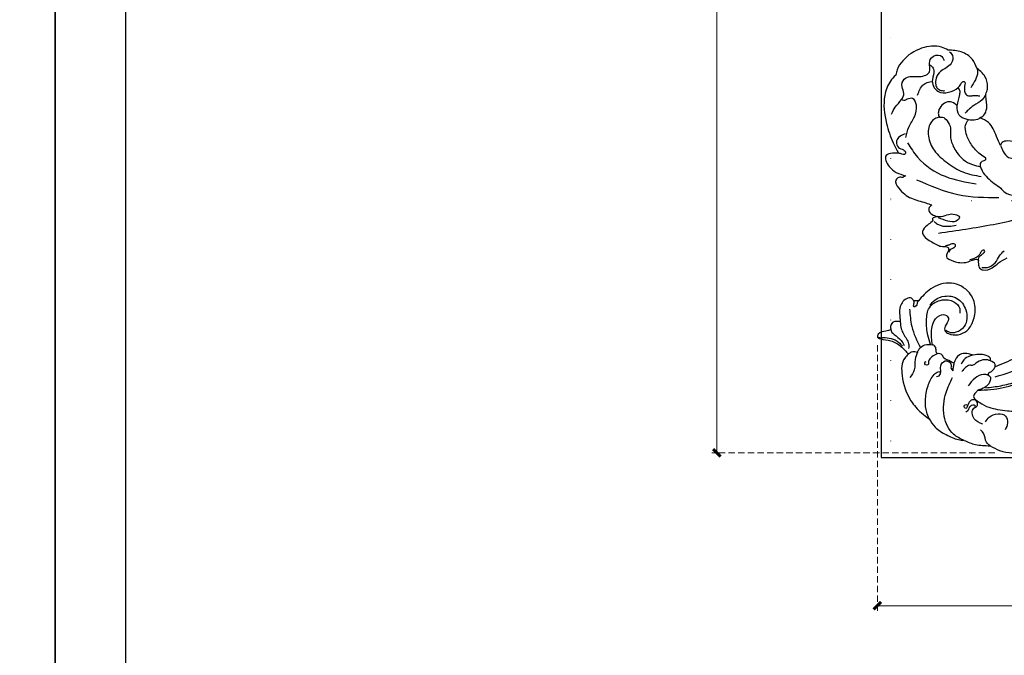
# Model space of a CAD drawing. Units: millimetres. Extents: x 4766 to 8126, y 1816 to 3004.
# Drawn here: x 6432 to 6822, y 2086 to 2337 of the extents above; entities that cross this region are included whole.
import ezdxf
from ezdxf.xclip import XClip

# ---------------------------------------------------------------- set-up
doc = ezdxf.new("R2010")
doc.units = ezdxf.units.MM
doc.header["$XCLIPFRAME"] = 2
doc.linetypes.add('DOT', pattern=[6.35, 0, -6.35])
doc.linetypes.add('HIDDEN', pattern=[9.525, 6.35, -3.175])
for name, color, linetype in [('A-04.尺寸標註', 4, 'Continuous'), ('H-08.木作(細線)', 8, 'Continuous'), ('格子', 1, 'Continuous')]:
    doc.layers.add(name, color=color, linetype=linetype)
doc.styles.add('新細明體', font='txt')
doc.dimstyles.new('4', dxfattribs={"dimtxt": 10, "dimasz": 3, "dimexe": 2, "dimexo": 2, "dimgap": 1.2, "dimtad": 2, "dimdec": 0, "dimtxsty": '新細明體', "dimblk": 'ARCHTICK', "dimcen": 5, "dimclrd": 8, "dimclre": 8, "dimclrt": 4, "dimadec": 0, "dimazin": 0, "dimtfac": 1, "dimtdec": 0, "dimtix": 1, "dimtmove": 2, "dimatfit": 3, "dimldrblk": 'OPEN90', "dimfxl": 1.25, "dimlwd": 9, "dimlwe": 9, "dimarcsym": 0})

# ---------------------------------------------------------------- blocks, each defined once
blk = doc.blocks.new('10.')
for points in [[(-4200, 2970), (0, 2970), (0, 0), (-4200, 0)], [(-4130, 2900), (-70, 2900), (-70, 270.05), (-4130, 270.05)]]:
    blk.add_lwpolyline(points, close=True)
blk = doc.blocks.new('SE-21051L')
at = {"layer": 'H-08.木作(細線)'}
for points in [[(-118.44, 78.77), (-120.99, 79.91), (-128.92, 79.44), (-136.36, 74.51), (-138.57, 70.97), (-139.13, 68.87)], [(-117.82, 78.08), (-116.68, 76.54), (-117.23, 73.42), (-121.36, 70.25), (-123.13, 67.68), (-123.32, 64.93), (-122.68, 63.67), (-121.09, 62.75), (-119.68, 62.67)], [(-107.01, 71.63), (-108.79, 75.02), (-113.19, 78.01), (-118.44, 78.77)], [(-140.81, 53.38), (-139.32, 56.18), (-136.85, 59.18), (-135.93, 61.61), (-136.65, 64.22), (-135.76, 67.25), (-133.49, 68.27), (-129.61, 68.27), (-125.72, 70.28), (-125.72, 72.71), (-125.03, 75.67), (-121.38, 76.55), (-119.92, 74.56)], [(-107.01, 71.63), (-106.75, 69.88), (-107.6, 67), (-109.46, 63.85)], [(-103.48, 61.31), (-102.87, 63.32), (-103.38, 67.46), (-107.01, 71.63)], [(-139.13, 68.87), (-141.24, 66.41), (-143.47, 60.76), (-142.78, 49.72), (-140.11, 42.01), (-138, 37.88)], [(-135.13, 44.1), (-133.92, 48.23), (-131.7, 52.37), (-130.96, 56.88), (-132.44, 59.56), (-134.61, 59.24), (-135.98, 58.79), (-136.85, 59.18)], [(-103.48, 61.31), (-104.93, 59.09), (-108.28, 56.76), (-110.52, 54.94), (-111.67, 53.75)], [(-105.81, 51.89), (-104.33, 52.93), (-103.14, 55.63), (-103.48, 60.59), (-103.48, 61.31)], [(-121.86, 52.19), (-123.63, 51.52), (-125.28, 49.87), (-126.17, 44.71), (-123.9, 39.05), (-118.66, 34.08), (-112.52, 30.48), (-105.35, 28.68)], [(-121.86, 52.19), (-120.61, 52.19), (-118.83, 50.77), (-117.47, 47.84), (-117.47, 44.62), (-116.07, 40.08), (-112.43, 35.43), (-108.77, 33.39), (-105.53, 32.53)], [(-97.68, 40.95), (-99.22, 44.51), (-102.47, 50.06), (-105.81, 51.89)], [(-135.36, 45.61), (-138.04, 44.07), (-138.89, 42.4), (-138.04, 40.23), (-136.12, 39.2), (-135.21, 38.01), (-135.71, 37.35), (-136.68, 37.58), (-137.27, 37.78), (-138, 37.88)], [(-134.43, 41.97), (-130.47, 36.28), (-119.55, 28.75), (-107.28, 25.75)], [(-63.98, 27.79), (-72.71, 29.24), (-78.99, 33.11), (-83.38, 36.64), (-90.73, 41.94), (-94.87, 42.75), (-97.03, 42.16), (-97.68, 40.95)], [(-97.68, 40.95), (-96.59, 38.64), (-94.46, 36.25), (-91.96, 35.81)], [(-138, 37.88), (-140.45, 37.88), (-142.9, 36.98), (-141.74, 32.68), (-138.96, 30.32), (-135.25, 28.9)], [(-105.53, 32.53), (-105.53, 33.85), (-104.51, 34.9), (-103.5, 35.46), (-103.5, 35.93)], [(-105.53, 32.53), (-104.95, 30.9), (-102.77, 28.17), (-100.21, 25.96), (-97.59, 24.11)], [(-136.26, 28.27), (-137.91, 28.27), (-139.09, 27.28), (-137.97, 24.05), (-132.92, 20.06), (-127.23, 18.25), (-124.85, 17.4)], [(-135.25, 28.9), (-136.04, 28.5), (-136.26, 28.27)], [(-130.85, 27.42), (-114.51, 21.54), (-98.28, 20.33)], [(-97.59, 24.11), (-96.16, 22.6), (-91.89, 21.08), (-75.53, 22.14), (-63.79, 24.78)], [(-124.85, 17.4), (-125.61, 16.73), (-126.08, 15.21), (-124.85, 13.72), (-122.69, 12.84)], [(-122.22, 6.25), (-100.44, 9.74), (-81, 15.39), (-74.65, 18.63)], [(-122.69, 12.84), (-123.87, 12.48), (-124.54, 12.06), (-124.54, 11.53), (-124.31, 11.22)], [(-122.69, 12.84), (-121.12, 12.84), (-118.15, 13.7), (-115.67, 13.7), (-113.89, 12.53), (-115.17, 11.02), (-118.5, 11.02), (-122.19, 12.28)], [(-124.31, 11.22), (-126.11, 9.75), (-128.3, 7.6), (-128.52, 6.2), (-126.92, 4.08), (-122.78, 1.65), (-121.24, 1.05), (-118.64, 0.68), (-118.3, 0.39), (-118.3, -0.76), (-119.07, -2.48), (-118.91, -3.49), (-118.14, -4.02), (-114.48, -5.32), (-111.41, -5.32), (-107.85, -4.17), (-106.85, -4.17), (-106.44, -4.52)], [(-123.97, 10.85), (-122.64, 9.83), (-118.08, 8.99), (-115.17, 9.36)], [(-119.5, 1.38), (-118.21, 1.56), (-117.14, 2.06), (-115.94, 2.06), (-115.55, 1.27), (-116.55, 0.18), (-117.78, -0.51), (-118.22, -1.28)], [(-106.44, -4.52), (-106.38, -4.04), (-105.2, -2.28), (-104.12, -1.36), (-103.94, -0.7), (-104.54, -0.52), (-105.54, -1.46), (-106.3, -2.66), (-107.87, -3.68), (-109.81, -4.31)], [(-106.44, -4.52), (-106.44, -5.9), (-105.81, -7.71), (-104.57, -8.3), (-100.92, -7.45), (-98.41, -5.54), (-95.04, -3.56)], [(-105.1, -7.31), (-102.82, -7.31), (-99.81, -5.45), (-98.03, -2.72), (-96.28, -0.69)], [(-131.98, -20.6), (-132.9, -19.51), (-134.88, -19.74), (-137.47, -23.39), (-137.47, -27.4), (-137.37, -28.87)], [(-125.62, -22.27), (-123.61, -20.24), (-119.73, -18.7), (-114.93, -19.57), (-111.41, -24.17), (-112.05, -30.73), (-115.32, -33.02), (-117.93, -33.02), (-119.28, -32.31)], [(-70.19, -18.63), (-79.58, -34.15), (-92.07, -43.34), (-99.83, -46.64)], [(-130.16, -20.58), (-130.69, -21.64), (-131.06, -22.57), (-131.94, -22.89), (-131.94, -21.76), (-131.85, -21.08), (-131.92, -20.71)], [(-130.16, -20.58), (-130.9, -20.49), (-131.98, -20.6)], [(-99.74, -50.67), (-87.58, -46.05), (-77.99, -38.98), (-71.18, -30.19), (-68.8, -26.36)], [(-137.37, -28.87), (-138.98, -28.71), (-140.72, -29.48), (-141.17, -31.25), (-141.08, -32.03)], [(-137.37, -28.87), (-136.92, -31.62), (-134.89, -35.59), (-134.04, -37.56), (-134.04, -39.42)], [(-141.08, -32.03), (-143.02, -32.5), (-146.06, -33.81), (-146.36, -34.92), (-145.41, -35.51), (-141.02, -36.39), (-137.06, -38.6), (-134.18, -41.73)], [(-146.24, -34.84), (-145.56, -35.13), (-144.18, -35.13), (-140.92, -35.47), (-137.88, -36.99), (-136.6, -38.56)], [(-141.08, -32.03), (-140.83, -32.74), (-139.69, -33.91), (-137.01, -36.23), (-135.77, -38.29)], [(-130.51, -40.86), (-129.82, -39.61), (-127.58, -38.03), (-124.64, -37.95)], [(-134.18, -41.73), (-135.58, -43.19), (-136.63, -50.09), (-133.13, -60.09), (-128.94, -64.96), (-125.86, -67.24)], [(-134.18, -41.73), (-133.21, -40.93), (-131.58, -40.62), (-130.51, -40.86)], [(-130.51, -40.86), (-131.44, -43.81), (-131.8, -47.85), (-133.56, -50.93)], [(-122.7, -41.52), (-124.8, -42.7), (-126.12, -44.54), (-126.4, -45.84), (-127.4, -45.84), (-127.64, -45.06), (-127.12, -44.52)], [(-120.16, -43.3), (-120.31, -42.67), (-121.62, -41.52), (-122.7, -41.52)], [(-108.47, -42.03), (-110.27, -41.59), (-113.14, -41.59), (-115.67, -44.07), (-116.11, -45.28)], [(-108.47, -42.03), (-109.9, -42.43), (-112.13, -43.91), (-113.27, -45.57)], [(-101.66, -44.29), (-101.66, -43.48), (-102.67, -42.49), (-108.47, -42.03)], [(-116.11, -45.28), (-117.49, -44.57), (-120.16, -43.3)], [(-101.66, -44.29), (-102.7, -43.98), (-104.64, -43.98), (-107.38, -45.26), (-108.59, -46.08), (-109.86, -46.08), (-111.49, -46.99), (-113, -48.51)], [(-99.83, -46.64), (-100.51, -47.84), (-102.35, -49.24), (-102.55, -49.37)], [(-99.83, -46.64), (-99.83, -45.77), (-101.66, -44.29)], [(-125.86, -67.24), (-126.86, -64.67), (-127.36, -60.13), (-126.36, -54.22), (-123.86, -49.68), (-122.29, -48.61), (-121.33, -48.61)], [(-102.63, -49.91), (-104.36, -49.73), (-107.76, -51.19), (-110.48, -54.21)], [(-102.63, -49.91), (-101.96, -50.33), (-101.96, -52.79), (-106.6, -55.96)], [(-103.47, -55.02), (-97.51, -54.16), (-91.29, -52.46), (-87.41, -50.55)], [(-102.55, -49.37), (-102.55, -49.67), (-102.63, -49.91)], [(-112.06, -75.82), (-116.26, -73.35), (-119.92, -66.3), (-119.19, -56.84), (-116.65, -50.96)], [(-104.68, -69.38), (-108.08, -67.26), (-108.84, -64.97), (-108.17, -63), (-106.95, -62.14), (-106.95, -60.71), (-108.24, -59.69), (-110.05, -60.67), (-110.96, -62.74), (-111.37, -63.21), (-111.97, -62.74), (-111.67, -61.72), (-111.05, -61.72), (-110.73, -61.95)], [(-111.38, -64.5), (-110.6, -64.01), (-109.76, -62.45), (-108.2, -61.77), (-107.74, -62.06), (-108, -62.49)], [(-103.67, -68.51), (-102.12, -66.66), (-98.61, -65.34), (-95.69, -66.17), (-94.88, -68.89), (-95.84, -71.61)], [(-125.86, -67.24), (-123.59, -70.55), (-119.17, -73.53), (-114.33, -75.51), (-112.06, -75.82)], [(-101.82, -77.92), (-103.25, -76.48), (-104.28, -73.19), (-105.58, -71.62)], [(-101.82, -77.92), (-98.01, -79.81), (-87.71, -80.38), (-83.38, -79.37), (-76.71, -76.83), (-70.15, -72.92)], [(-112.06, -75.82), (-107.61, -77.43), (-101.82, -77.92)]]:
    blk.add_spline(points, degree=3, dxfattribs=at)
for points, knots in [([(-125.74, 72.98), (-125.42, 72.77), (-124.66, 72.2), (-123.59, 70.1), (-124.92, 67.46), (-124.49, 64.29), (-122.15, 61.7), (-118.11, 61.76), (-114.89, 63.2), (-113.39, 65.05), (-112.8, 66.56), (-111.49, 66.13), (-111.93, 64.45), (-112.15, 62.87), (-111.27, 60.75), (-109.4, 60.5), (-107.67, 60.92), (-106.49, 60.69), (-105.81, 60.56)], [0.802309, 0.802309, 0.802309, 0.802309, 1.928222, 3.666852, 7.313337, 9.994955, 12.896015, 16.880552, 21.182157, 22.890145, 24.322264, 25.071123, 26.010835, 28.661792, 30.283514, 32.127373, 33.6462, 35.674532, 35.674532, 35.674532, 35.674532]), ([(-130.48, 60.93), (-129.91, 62.48), (-128.86, 65.35), (-126.06, 66.11), (-124.67, 66.35)], [0, 0, 0, 0, 4.587795, 8.529201, 8.529201, 8.529201, 8.529201]), ([(-114.81, 56.69), (-114.63, 58.21), (-113.82, 60.06), (-113.57, 62.69), (-114.16, 63.52), (-114.43, 63.9)], [12.604341, 12.604341, 12.604341, 12.604341, 17.138905, 18.760867, 20.108161, 20.108161, 20.108161, 20.108161]), ([(-114.81, 56.69), (-115.11, 56.98), (-116.03, 57.78), (-118.09, 58.6), (-120.61, 57.45), (-121.98, 55.64), (-122.4, 53.68), (-122.12, 52.7), (-121.86, 52.19)], [0.808556, 0.808556, 0.808556, 0.808556, 2.081756, 4.461952, 6.934202, 9.732612, 11.180949, 12.824015, 12.824015, 12.824015, 12.824015]), ([(-110.33, 51.11), (-110.64, 51.18), (-112.05, 51.47), (-114.66, 52.7), (-114.76, 55.33), (-114.81, 56.69)], [4.649378, 4.649378, 4.649378, 4.649378, 5.58982, 8.866617, 12.360161, 12.360161, 12.360161, 12.360161]), ([(-103.5, 35.93), (-104.26, 36.45), (-106.38, 37.91), (-109.27, 41.04), (-111.27, 45.04), (-111.9, 48.71), (-110.88, 50.56), (-110.33, 51.11)], [0, 0, 0, 0, 2.749706, 7.727335, 12.55386, 16.090269, 18.399562, 18.399562, 18.399562, 18.399562]), ([(-105.81, 51.89), (-106.46, 51.47), (-107.57, 50.75), (-109.52, 51.01), (-110.33, 51.11)], [0, 0, 0, 0, 2.353381, 4.032347, 4.032347, 4.032347, 4.032347]), ([(-124.64, -37.95), (-124.77, -37.02), (-125.12, -34.19), (-125.04, -29.86), (-122.52, -26.13), (-119.15, -25.73), (-117.63, -28.38), (-119.79, -30.07), (-119.93, -32.64), (-116.57, -34.72), (-111.13, -33.66), (-108.18, -28.4), (-107.1, -22.92), (-109.72, -16.38), (-117.11, -12.34), (-125.29, -14.96), (-128.65, -18.84), (-130.16, -20.58)], [0.533679, 0.533679, 0.533679, 0.533679, 3.380423, 9.088453, 13.174555, 15.808511, 17.54526, 20.663361, 22.572385, 24.222052, 31.555774, 36.05295, 41.691403, 47.805102, 55.919239, 64.377005, 71.234356, 71.234356, 71.234356, 71.234356]), ([(-125.31, -37.89), (-125.74, -36.67), (-126.81, -33.58), (-127.09, -28.65), (-126.54, -22.58), (-121.17, -19.69), (-116.35, -20.28), (-113.52, -22.93), (-113.71, -24.76), (-113.77, -25.39)], [0.351452, 0.351452, 0.351452, 0.351452, 4.210609, 10.120948, 15.27927, 21.240376, 25.90215, 29.438583, 31.256708, 31.256708, 31.256708, 31.256708]), ([(-133.62, -23.84), (-133.47, -26.15), (-133.11, -31.51), (-130.76, -36.33), (-129.35, -39.07)], [0, 0, 0, 0, 6.863354, 15.96676, 15.96676, 15.96676, 15.96676]), ([(-122.7, -41.52), (-122.85, -41.31), (-123.35, -40.6), (-122.93, -39.1), (-123.98, -38.05), (-124.57, -37.96), (-124.64, -37.95)], [0, 0, 0, 0, 0.746316, 2.545445, 4.124417, 4.354719, 4.354719, 4.354719, 4.354719]), ([(-123.02, -50.53), (-122.6, -50.47), (-121.59, -50.33), (-121.16, -48.33), (-121.71, -46.28), (-120.13, -44.13), (-118.09, -44.41), (-116.9, -45.77), (-117.48, -47.28), (-116.9, -47.85), (-116.68, -48.07), (-116.64, -48.12), (-116.59, -48.16), (-116.55, -48.21)], [0, 0, 0, 0, 1.17245, 2.850642, 5.090598, 7.722531, 9.031873, 10.839759, 12.270338, 13.13619, 13.13619, 13.13619, 13.317688, 13.317688, 13.317688, 13.317688]), ([(-116.11, -45.28), (-116.21, -45.74), (-116.41, -46.71), (-116.51, -47.69), (-116.55, -48.21)], [0, 0, 0, 0, 1.402417, 2.960872, 2.960872, 2.960872, 2.960872]), ([(-106.6, -55.96), (-103.24, -55.83), (-96.53, -55.42), (-90.2, -52.99), (-87.18, -51.42)], [1.48472, 1.48472, 1.48472, 1.48472, 11.501007, 21.575328, 21.575328, 21.575328, 21.575328]), ([(-106.6, -55.96), (-106.94, -56.25), (-107.68, -56.97), (-109.02, -58.84), (-105.27, -61.3), (-101.74, -63.27), (-95.59, -63.95), (-88.56, -64.89), (-84.71, -60.96), (-82.64, -58.46), (-82.15, -57.84)], [4.363643, 4.363643, 4.363643, 4.363643, 5.637057, 7.252106, 10.160591, 14.578841, 22.139652, 27.739101, 34.879609, 37.201878, 37.201878, 37.201878, 37.201878])]:
    blk.add_open_spline(points, degree=3, knots=knots, dxfattribs=at)
blk = doc.blocks.new('_ArchTick')
at = {"color": 44, "linetype": 'ByBlock', "const_width": 0.4}
blk.add_lwpolyline([(-0.5, -0.5), (0.5, 0.5)], dxfattribs=at)
blk = doc.blocks.new('*D30')
at = {"layer": 'A-04.尺寸標註', "color": 8, "linetype": 'HIDDEN', "lineweight": 9, "ltscale": 0.4, "transparency": 16777216}
for p, q in [((7041.18, 2633.76), (6706.35, 2633.76)), ((6818.42, 2165.84), (6706.35, 2165.84))]:
    blk.add_line(p, q, dxfattribs=at)
at = {"layer": 'A-04.尺寸標註', "color": 8, "lineweight": 9, "ltscale": 0.4, "transparency": 16777216}
blk.add_line((6708.35, 2633.76), (6708.35, 2165.84), dxfattribs=at)
at = {"layer": 'DEFPOINTS', "color": 0, "ltscale": 0.4, "transparency": 16777216}
for p in [(7043.18, 2633.76), (6708.35, 2165.84), (6820.42, 2165.84)]:
    blk.add_point(p, dxfattribs=at)
at = {"layer": 'A-04.尺寸標註', "color": 8, "lineweight": 9, "ltscale": 0.4, "transparency": 16777216, "xscale": 3, "yscale": 3, "zscale": 3}
for p, rotation in [((6708.35, 2633.76), 90), ((6708.35, 2165.84), 270)]:
    blk.add_blockref('_ArchTick', p, dxfattribs=dict(at, rotation=rotation))
at = {"layer": 'A-04.尺寸標註', "color": 4, "ltscale": 0.4, "transparency": 16777216, "insert": (6701.52, 2399.8), "char_height": 10, "attachment_point": 5, "rotation": 90, "style": '新細明體'}
blk.add_mtext('468', dxfattribs=at)
blk = doc.blocks.new('_Open90')
at = {"color": 0, "linetype": 'ByBlock', "lineweight": -2}
for p, q in [((0, 0), (-1, 0)), ((-0.5, 0.5), (0, 0)), ((0, 0), (-0.5, -0.5))]:
    blk.add_line(p, q, dxfattribs=at)
blk = doc.blocks.new('*D31')
at = {"layer": 'A-04.尺寸標註', "color": 8, "linetype": 'HIDDEN', "lineweight": 9, "ltscale": 0.4, "transparency": 16777216}
for p, q in [((6771.9, 2208.46), (6771.9, 2103.33)), ((7382.2, 2207.45), (7382.2, 2103.33))]:
    blk.add_line(p, q, dxfattribs=at)
at = {"layer": 'A-04.尺寸標註', "color": 8, "lineweight": 9, "ltscale": 0.4, "transparency": 16777216}
blk.add_line((6771.9, 2105.33), (7382.2, 2105.33), dxfattribs=at)
at = {"layer": 'DEFPOINTS', "color": 0, "ltscale": 0.4, "transparency": 16777216}
for p in [(6771.9, 2210.46), (7382.2, 2209.45), (7382.2, 2105.33)]:
    blk.add_point(p, dxfattribs=at)
at = {"layer": 'A-04.尺寸標註', "color": 8, "lineweight": 9, "ltscale": 0.4, "transparency": 16777216, "xscale": 3, "yscale": 3, "zscale": 3, "rotation": 180}
blk.add_blockref('_ArchTick', (6771.9, 2105.33), dxfattribs=at)
at = {"layer": 'A-04.尺寸標註', "color": 8, "lineweight": 9, "ltscale": 0.4, "transparency": 16777216, "xscale": 3, "yscale": 3, "zscale": 3}
blk.add_blockref('_ArchTick', (7382.2, 2105.33), dxfattribs=at)
at = {"layer": 'A-04.尺寸標註', "color": 4, "ltscale": 0.4, "transparency": 16777216, "insert": (7077.05, 2098.49), "char_height": 10, "attachment_point": 5, "style": '新細明體'}
blk.add_mtext('610', dxfattribs=at)
blk = doc.blocks.new('格子')
at = {"layer": '格子', "linetype": 'DOT', "ltscale": 2.5}
for points in [[(0, 0), (0, -3000)], [(0, -400), (3000, -400)], [(0, -500), (3000, -500)]]:
    blk.add_lwpolyline(points, dxfattribs=at)

msp = doc.modelspace()

# ---------------------------------------------------------------- block references
at = {"xscale": 0.4, "yscale": 0.4, "zscale": 0.4}
for p in [(6446.5, 1815.77), (8126.5, 1815.77)]:
    msp.add_blockref('10.', p, dxfattribs=at)
at = {"color": 179, "true_color": 0x222249}
ref = msp.add_blockref('格子', (6777.05, 2665.84), dxfattribs=at)
XClip(ref).set_block_clipping_path([(-3.6848208251, -501.8254684036), (602.3728908007, 3.4865664416)])
at = {"layer": 'H-08.木作(細線)'}
msp.add_blockref('SE-21051L', (6918.31, 2246.6), dxfattribs=at)

# ---------------------------------------------------------------- dimensions: what is measured, and where the dimension line sits
at = {"layer": 'A-04.尺寸標註', "color": 8, "ltscale": 0.4}
dim = msp.add_linear_dim(base=(6708.35, 2165.84), p1=(7043.18, 2633.76), p2=(6820.42, 2165.84), angle=90, dimstyle='4', dxfattribs=at)
dim.commit()
dim.dimension.update_dxf_attribs({"geometry": '*D30', "text_midpoint": (6701.52, 2399.8)})
dim = msp.add_linear_dim(base=(7382.2, 2105.33), p1=(6771.9, 2210.46), p2=(7382.2, 2209.45), dimstyle='4', dxfattribs=at)
dim.commit()
dim.dimension.update_dxf_attribs({"geometry": '*D31', "text_midpoint": (7077.05, 2098.49)})

doc.saveas('drawing.dxf')
